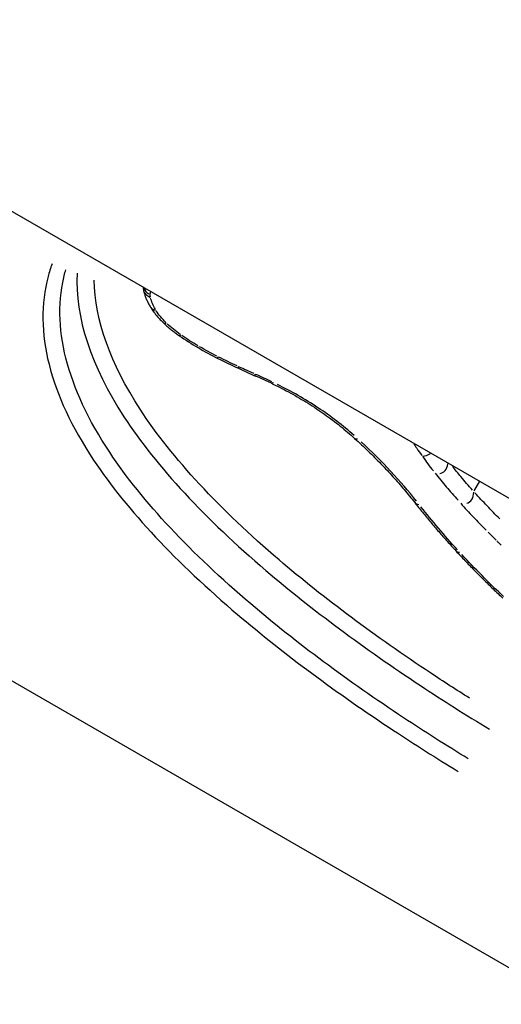
# Model space of a CAD drawing. Units: millimetres. Extents: x -4149 to 4937, y -3636 to 9446.
# Drawn here: x 1201 to 1204, y -1189 to -1181 of the extents above; entities that cross this region are included whole.
import ezdxf

# ---------------------------------------------------------------- set-up
doc = ezdxf.new("R2010")
doc.units = ezdxf.units.MM
doc.header["$LTSCALE"] = 65
doc.layers.add('SW_Toestellen', color=2, linetype='Continuous')

msp = doc.modelspace()

# ---------------------------------------------------------------- linework, layer by layer
at = {"layer": 'SW_Toestellen'}
for p, q in [((1720.7097, -1482.6498), (1128.3592, -1140.656)), ((1204.1311, -1184.4083), (1204.0899, -1184.4796)), ((1199.2108, -1185.2573), (1208.4384, -1190.5848))]:
    msp.add_line(p, q, dxfattribs=at)
for centre, major_axis, ratio, start_param, end_param in [((1201.5889, -1182.8804), (-0.0979, -0.0201), 0.796057, 0.047759, 0.907417), ((1201.5876, -1182.854), (-0.0936, -0.0265), 0.906713, 0.038253, 0.726811), ((1201.6313, -1182.9819), (-0.0853, -0.0521), 0.648928, 0.034919, 0.663464), ((1201.7152, -1183.0835), (-0.0692, -0.0722), 0.394367, 0.027849, 0.529136), ((1201.8289, -1183.1764), (-0.0574, -0.0819), 0.155606, 0.025604, 0.486477), ((1202.1929, -1182.8933), (0.9214, -0.5319), 0.502574, 4.540079, 4.704057), ((1202.2864, -1182.7378), (1.2477, -0.7204), 0.497045, 4.704035, 4.827779), ((1201.9683, -1183.2655), (-0.0504, -0.0864), 0.007524, 0.025231, 0.479388), ((1202.1193, -1183.3474), (-0.0449, -0.0893), 0.10348, 5.800603, 6.257786), ((1202.4933, -1182.0323), (2.5177, -1.4554), 0.493607, 4.829637, 4.892143), ((1202.2788, -1183.4245), (-0.0421, -0.0907), 0.158205, 5.795657, 6.257526), ((1202.6031, -1181.4064), (3.5584, -2.0625), 0.496379, 4.893407, 4.929667), ((1202.4109, -1183.4844), (-0.0404, -0.0915), 0.189469, 5.791462, 6.257305), ((1202.252, -1185.0227), (2.4501, -1.4112), 0.47591, 1.737328, 1.791685), ((1202.551, -1183.5486), (-0.0428, -0.0904), 0.143349, 5.794522, 6.257466), ((1203.2189, -1183.9932), (-0.0674, -0.0739), 0.362363, 0.027244, 0.51764), ((1203.7263, -1184.1311), (-0.081, -0.0586), 0.584924, 0.69419, 1.428316), ((1203.819, -1184.2535), (-0.0111, -0.091), 0.740554, 0.199429, 1.498619), ((1204.019, -1184.4902), (0.0084, -0.0872), 0.787638, 0.075842, 1.492115), ((1203.7024, -1184.5096), (-0.0787, -0.0617), 0.576529, 0.030443, 0.578409), ((1204.0214, -1184.8845), (-0.0737, -0.0676), 0.507487, 0.027754, 0.527324), ((1200.7996, -1193.1605), (-12.9904, 7.5), 0.866025, 0.15708, 2.984513)]:
    msp.add_ellipse(centre, major_axis=major_axis, ratio=ratio, start_param=start_param, end_param=end_param, dxfattribs=at)
for points, knots in [([(1200.7717, -1182.6928), (1200.7597, -1182.7259), (1200.7492, -1182.7594), (1200.6256, -1183.2236), (1200.7548, -1183.7208), (1201.3636, -1184.6366), (1201.7545, -1185.0481), (1202.5971, -1185.7643), (1203.0132, -1186.0717), (1203.6232, -1186.475), (1203.7936, -1186.5831), (1203.9666, -1186.6886)], [-0.768959, -0.768959, -0.768959, -0.768959, -0.7474523, -0.7474523, -0.4745891, -0.4745891, -0.2636606, -0.2636606, -0.1014079, -0.1014079, -0.0404715, -0.0404715, -0.0404715, -0.0404715]), ([(1204.0438, -1186.588), (1203.8716, -1186.4831), (1203.702, -1186.3755), (1203.1014, -1185.978), (1202.6935, -1185.6761), (1201.8678, -1184.9727), (1201.4848, -1184.5684), (1200.8882, -1183.6696), (1200.7615, -1183.1822), (1200.8749, -1182.7546), (1200.8767, -1182.7478), (1200.8787, -1182.7411)], [0.0395713, 0.0395713, 0.0395713, 0.0395713, 0.1014079, 0.1014079, 0.2636606, 0.2636606, 0.4745891, 0.4745891, 0.7474523, 0.7474523, 0.7518551, 0.7518551, 0.7518551, 0.7518551]), ([(1200.9693, -1182.7656), (1200.9507, -1183.1141), (1201.0781, -1183.4992), (1201.5951, -1184.2934), (1201.9814, -1184.7031), (1202.8161, -1185.4155), (1203.229, -1185.721), (1203.8461, -1186.1295), (1204.0276, -1186.2444), (1204.212, -1186.3562)], [-0.6674899, -0.6674899, -0.6674899, -0.6674899, -0.4619188, -0.4619188, -0.2566215, -0.2566215, -0.0987006, -0.0987006, -0.035131, -0.035131, -0.035131, -0.035131]), ([(1204.0555, -1186.1116), (1203.9519, -1186.0464), (1203.8494, -1185.9803), (1203.3171, -1185.6275), (1202.9125, -1185.3275), (1202.0947, -1184.628), (1201.7164, -1184.2257), (1201.2328, -1183.4813), (1201.1086, -1183.1366), (1201.1018, -1182.8205)], [0.0617303, 0.0617303, 0.0617303, 0.0617303, 0.0987006, 0.0987006, 0.2566215, 0.2566215, 0.4619188, 0.4619188, 0.6491616, 0.6491616, 0.6491616, 0.6491616]), ([(1201.4876, -1182.8767), (1201.4876, -1182.8771), (1201.4876, -1182.8774), (1201.488, -1182.8817), (1201.4884, -1182.8855), (1201.4896, -1182.8931), (1201.4902, -1182.8968), (1201.491, -1182.9005)], [0.002747365, 0.002747365, 0.002747365, 0.002747365, 0.002832158, 0.002832158, 0.003776211, 0.003776211, 0.004720263, 0.004720263, 0.004720263, 0.004720263]), ([(1201.491, -1182.9005), (1201.4929, -1182.9098), (1201.4952, -1182.919), (1201.5005, -1182.9372), (1201.5036, -1182.9462), (1201.5104, -1182.9641), (1201.5141, -1182.973), (1201.5222, -1182.9907), (1201.5265, -1182.9994), (1201.5358, -1183.0168), (1201.5408, -1183.0254), (1201.546, -1183.034)], [0, 0, 0, 0, 0.00324129, 0.00324129, 0.00648259, 0.00648259, 0.00972388, 0.00972388, 0.01296518, 0.01296518, 0.01620647, 0.01620647, 0.01620647, 0.01620647]), ([(1201.5452, -1182.9543), (1201.5444, -1182.9501), (1201.5439, -1182.946), (1201.5435, -1182.938), (1201.5436, -1182.9342), (1201.544, -1182.9304)], [-0.00448425, -0.00448425, -0.00448425, -0.00448425, -0.002360132, -0.002360132, -0.000236013, -0.000236013, -0.000236013, -0.000236013]), ([(1201.5443, -1182.9283), (1201.5448, -1182.9239), (1201.5457, -1182.9197), (1201.5471, -1182.9145), (1201.5474, -1182.9135), (1201.5477, -1182.9124)], [-0.005155101, -0.005155101, -0.005155101, -0.005155101, -0.002664679, -0.002664679, -0.002018479, -0.002018479, -0.002018479, -0.002018479]), ([(1201.5846, -1183.0521), (1201.5753, -1183.0363), (1201.5674, -1183.0207), (1201.5546, -1182.9901), (1201.5498, -1182.9751), (1201.5465, -1182.9605)], [-0.01539615, -0.01539615, -0.01539615, -0.01539615, -0.00809942, -0.00809942, -0.00081032, -0.00081032, -0.00081032, -0.00081032]), ([(1201.546, -1183.034), (1201.5512, -1183.0426), (1201.5568, -1183.0511), (1201.5685, -1183.0679), (1201.5747, -1183.0762), (1201.5875, -1183.0926), (1201.5942, -1183.1007), (1201.6082, -1183.1168), (1201.6154, -1183.1247), (1201.6304, -1183.1404), (1201.6381, -1183.1481), (1201.646, -1183.1557)], [0, 0, 0, 0, 0.0031284, 0.0031284, 0.00625681, 0.00625681, 0.00938521, 0.00938521, 0.01251361, 0.01251361, 0.01564202, 0.01564202, 0.01564202, 0.01564202]), ([(1201.6664, -1183.1542), (1201.6511, -1183.1392), (1201.637, -1183.1239), (1201.6117, -1183.0932), (1201.6005, -1183.0778), (1201.5909, -1183.0625)], [-0.01485992, -0.01485992, -0.01485992, -0.01485992, -0.00781609, -0.00781609, -0.0007821, -0.0007821, -0.0007821, -0.0007821]), ([(1201.646, -1183.1557), (1201.6536, -1183.163), (1201.6614, -1183.1702), (1201.6772, -1183.1844), (1201.6853, -1183.1915), (1201.7018, -1183.2054), (1201.7102, -1183.2122), (1201.7273, -1183.2257), (1201.736, -1183.2324), (1201.7536, -1183.2455), (1201.7625, -1183.252), (1201.7716, -1183.2583)], [0, 0, 0, 0, 0.00306701, 0.00306701, 0.00613402, 0.00613402, 0.00920103, 0.00920103, 0.01226805, 0.01226805, 0.01533506, 0.01533506, 0.01533506, 0.01533506]), ([(1201.779, -1183.2478), (1201.7605, -1183.2346), (1201.7427, -1183.221), (1201.7084, -1183.193), (1201.6921, -1183.1787), (1201.6766, -1183.1641)], [-0.0145683, -0.0145683, -0.0145683, -0.0145683, -0.00766537, -0.00766537, -0.00076675, -0.00076675, -0.00076675, -0.00076675]), ([(1201.9174, -1183.3371), (1201.8959, -1183.3245), (1201.8746, -1183.3114), (1201.8328, -1183.2847), (1201.8122, -1183.2709), (1201.7919, -1183.2569)], [-0.01578713, -0.01578713, -0.01578713, -0.01578713, -0.00830866, -0.00830866, -0.0008309, -0.0008309, -0.0008309, -0.0008309]), ([(1202.0679, -1183.4194), (1202.045, -1183.4077), (1202.0222, -1183.3958), (1201.9768, -1183.3712), (1201.9543, -1183.3586), (1201.932, -1183.3456)], [-0.01635093, -0.01635093, -0.01635093, -0.01635093, -0.00860591, -0.00860591, -0.00086058, -0.00086058, -0.00086058, -0.00086058]), ([(1202.227, -1183.4965), (1202.203, -1183.4854), (1202.1791, -1183.474), (1202.1312, -1183.4509), (1202.1073, -1183.4391), (1202.0835, -1183.4272)], [-0.01697314, -0.01697314, -0.01697314, -0.01697314, -0.00893342, -0.00893342, -0.00089332, -0.00089332, -0.00089332, -0.00089332]), ([(1202.3606, -1183.5572), (1202.3407, -1183.5484), (1202.3209, -1183.5395), (1202.2812, -1183.5216), (1202.2614, -1183.5125), (1202.2416, -1183.5033)], [-0.01399414, -0.01399414, -0.01399414, -0.01399414, -0.00736545, -0.00736545, -0.00073653, -0.00073653, -0.00073653, -0.00073653]), ([(1202.5003, -1183.6209), (1202.4794, -1183.611), (1202.4583, -1183.6012), (1202.4163, -1183.582), (1202.3953, -1183.5725), (1202.3742, -1183.5632)], [-0.01484999, -0.01484999, -0.01484999, -0.01484999, -0.00781564, -0.00781564, -0.00078158, -0.00078158, -0.00078158, -0.00078158]), ([(1202.5082, -1183.6389), (1202.5552, -1183.6612), (1202.6021, -1183.6851), (1202.6945, -1183.7357), (1202.74, -1183.7624), (1202.8293, -1183.8182), (1202.8729, -1183.8472), (1202.9576, -1183.9073), (1202.9987, -1183.9383), (1203.0776, -1184.0018), (1203.1155, -1184.0342), (1203.1515, -1184.0671)], [0, 0, 0, 0, 0.01639129, 0.01639129, 0.03278258, 0.03278258, 0.04917386, 0.04917386, 0.06556515, 0.06556515, 0.08195644, 0.08195644, 0.08195644, 0.08195644]), ([(1203.1466, -1184.0434), (1203.06, -1183.9667), (1202.9642, -1183.8931), (1202.761, -1183.7577), (1202.6535, -1183.6958), (1202.5439, -1183.6419)], [-0.07785862, -0.07785862, -0.07785862, -0.07785862, -0.04098317, -0.04098317, -0.00409782, -0.00409782, -0.00409782, -0.00409782]), ([(1203.1515, -1184.0671), (1203.1878, -1184.1001), (1203.2231, -1184.1334), (1203.292, -1184.2003), (1203.3256, -1184.2339), (1203.3907, -1184.3013), (1203.4223, -1184.3351), (1203.4834, -1184.4027), (1203.513, -1184.4365), (1203.5699, -1184.504), (1203.5974, -1184.5377), (1203.6237, -1184.5713)], [0, 0, 0, 0, 0.01611737, 0.01611737, 0.03223473, 0.03223473, 0.0483521, 0.0483521, 0.06446946, 0.06446946, 0.08058683, 0.08058683, 0.08058683, 0.08058683]), ([(1203.6377, -1184.5602), (1203.5756, -1184.4823), (1203.508, -1184.404), (1203.3627, -1184.2482), (1203.2849, -1184.1708), (1203.2027, -1184.0944)], [-0.07655749, -0.07655749, -0.07655749, -0.07655749, -0.04030297, -0.04030297, -0.00402934, -0.00402934, -0.00402934, -0.00402934]), ([(1203.6171, -1184.1095), (1203.6244, -1184.1209), (1203.6319, -1184.1324), (1203.6522, -1184.163), (1203.6654, -1184.1822), (1203.6792, -1184.2014)], [-0.01473311, -0.01473311, -0.01473311, -0.01473311, -0.00950493, -0.00950493, -0.00077543, -0.00077543, -0.00077543, -0.00077543]), ([(1203.6873, -1184.2126), (1203.7006, -1184.231), (1203.7142, -1184.2494), (1203.742, -1184.2862), (1203.7561, -1184.3045), (1203.7706, -1184.3229)], [-0.01771213, -0.01771213, -0.01771213, -0.01771213, -0.00932266, -0.00932266, -0.00093222, -0.00093222, -0.00093222, -0.00093222]), ([(1203.7848, -1184.3409), (1203.8132, -1184.3767), (1203.8424, -1184.4123), (1203.9024, -1184.4835), (1203.9331, -1184.5189), (1203.9646, -1184.5543)], [-0.03451458, -0.03451458, -0.03451458, -0.03451458, -0.01816699, -0.01816699, -0.00181656, -0.00181656, -0.00181656, -0.00181656]), ([(1204.0785, -1184.4733), (1204.0473, -1184.4383), (1204.017, -1184.4032), (1203.9647, -1184.3411), (1203.9424, -1184.3141), (1203.9206, -1184.287)], [0.00162354, 0.00162354, 0.00162354, 0.00162354, 0.01816699, 0.01816699, 0.03084719, 0.03084719, 0.03084719, 0.03084719]), ([(1204.2932, -1184.7007), (1204.2593, -1184.6667), (1204.226, -1184.6326), (1204.1609, -1184.564), (1204.129, -1184.5296), (1204.098, -1184.4951)], [0.00181892, 0.00181892, 0.00181892, 0.00181892, 0.01819059, 0.01819059, 0.03455947, 0.03455947, 0.03455947, 0.03455947]), ([(1203.6237, -1184.5713), (1203.6437, -1184.5969), (1203.6641, -1184.6224), (1203.7055, -1184.6734), (1203.7265, -1184.6989), (1203.7691, -1184.7497), (1203.7907, -1184.7751), (1203.8345, -1184.8258), (1203.8568, -1184.8512), (1203.9018, -1184.9017), (1203.9246, -1184.9269), (1203.9477, -1184.9521)], [0, 0, 0, 0, 0.01172841, 0.01172841, 0.02345683, 0.02345683, 0.03518524, 0.03518524, 0.04691366, 0.04691366, 0.05864207, 0.05864207, 0.05864207, 0.05864207]), ([(1203.9598, -1184.943), (1203.909, -1184.887), (1203.8596, -1184.8308), (1203.7639, -1184.7181), (1203.7177, -1184.6616), (1203.673, -1184.605)], [-0.05570997, -0.05570997, -0.05570997, -0.05570997, -0.02931781, -0.02931781, -0.0029321, -0.0029321, -0.0029321, -0.0029321]), ([(1203.9857, -1184.5779), (1204.0176, -1184.6132), (1204.0502, -1184.6485), (1204.117, -1184.7187), (1204.1511, -1184.7537), (1204.186, -1184.7885)], [-0.03455947, -0.03455947, -0.03455947, -0.03455947, -0.01819059, -0.01819059, -0.00181892, -0.00181892, -0.00181892, -0.00181892]), ([(1204.2012, -1184.8037), (1204.2121, -1184.8145), (1204.2228, -1184.8253), (1204.2442, -1184.8469), (1204.2548, -1184.8577), (1204.2653, -1184.8685)], [-0.0107216, -0.0107216, -0.0107216, -0.0107216, -0.00564277, -0.00564277, -0.00056429, -0.00056429, -0.00056429, -0.00056429]), ([(1204.2706, -1184.874), (1204.276, -1184.8796), (1204.2815, -1184.8851), (1204.2923, -1184.8963), (1204.2977, -1184.9018), (1204.3031, -1184.9074)], [-0.005512666, -0.005512666, -0.005512666, -0.005512666, -0.002901403, -0.002901403, -0.00029014, -0.00029014, -0.00029014, -0.00029014]), ([(1203.9477, -1184.9521), (1203.9708, -1184.9772), (1203.9942, -1185.0023), (1204.0417, -1185.0524), (1204.0657, -1185.0774), (1204.1145, -1185.1273), (1204.1392, -1185.1521), (1204.1893, -1185.2017), (1204.2147, -1185.2265), (1204.266, -1185.2758), (1204.2919, -1185.3004), (1204.3182, -1185.3249)], [0, 0, 0, 0, 0.01168982, 0.01168982, 0.02337963, 0.02337963, 0.03506945, 0.03506945, 0.04675927, 0.04675927, 0.05844908, 0.05844908, 0.05844908, 0.05844908]), ([(1204.3222, -1185.3113), (1204.2643, -1185.2567), (1204.2079, -1185.2018), (1204.0984, -1185.0914), (1204.0453, -1185.0359), (1203.9939, -1184.9802)], [-0.05552663, -0.05552663, -0.05552663, -0.05552663, -0.02922101, -0.02922101, -0.00292245, -0.00292245, -0.00292245, -0.00292245]), ([(1207.4302, -1191.7511), (1206.8782, -1192.0646), (1206.3551, -1192.2479), (1205.2796, -1192.508), (1204.7696, -1192.5352), (1203.7115, -1192.5048), (1203.2393, -1192.4025), (1202.2828, -1192.1156), (1201.851, -1191.9083), (1201.0177, -1191.3861), (1200.6179, -1191.0758), (1199.9832, -1190.3613), (1199.7707, -1190.0881), (1199.3966, -1189.4701), (1199.2343, -1189.1566), (1198.8867, -1188.2391), (1198.7109, -1187.5588), (1198.7049, -1186.7135)], [0.285438, 0.285438, 0.285438, 0.285438, 0.483505, 0.483505, 0.747251, 0.747251, 1.129011, 1.129011, 1.643154, 1.643154, 2.157297, 2.157297, 2.403793, 2.403793, 2.592412, 2.592412, 2.856154, 2.856154, 2.856154, 2.856154])]:
    msp.add_open_spline(points, degree=3, knots=knots, dxfattribs=at)

doc.saveas('drawing.dxf')
